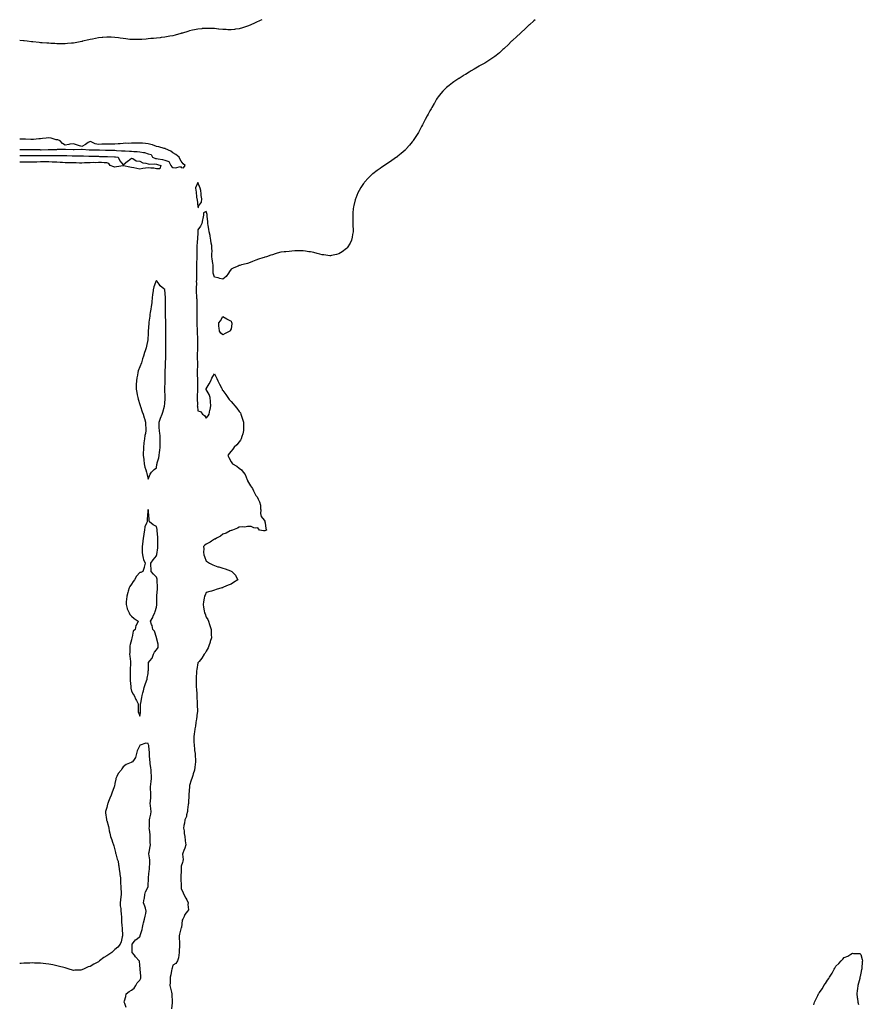
# Model space of a CAD drawing. Units: inches. Extents: x 1018643 to 1021283, y 7276778 to 7279418.
# Drawn here: x 1018643 to 1019660, y 7278229 to 7279418 of the extents above; entities that cross this region are included whole.
import ezdxf

# ---------------------------------------------------------------- set-up
doc = ezdxf.new("R2010")
doc.units = ezdxf.units.IN
doc.header["$MEASUREMENT"] = 0
doc.layers.add('Contour_10187276', color=7, linetype='Continuous', true_color=0x3f53e4)

msp = doc.modelspace()

# ---------------------------------------------------------------- linework, layer by layer
at = {"layer": 'Contour_10187276'}
for points in [[(1018935.2, 7279418, 3139), (1018933.1, 7279417, 3139), (1018933, 7279416.9, 3139), (1018928, 7279414.7, 3139), (1018926.2, 7279413.8, 3139), (1018921.9, 7279411.9, 3139), (1018919.2, 7279410.7, 3139), (1018918, 7279410.3, 3139), (1018915.6, 7279409.5, 3139), (1018911.8, 7279408.2, 3139), (1018908, 7279406.9, 3139), (1018903.6, 7279406.4, 3139), (1018902.4, 7279406.2, 3139), (1018898, 7279405.7, 3139), (1018894.1, 7279405.9, 3139), (1018892.1, 7279406, 3139), (1018888, 7279406.2, 3139), (1018883.4, 7279406.6, 3139), (1018882.8, 7279406.7, 3139), (1018878, 7279407.2, 3139), (1018873.5, 7279407.3, 3139), (1018872.6, 7279407.4, 3139), (1018868, 7279407.5, 3139), (1018863.3, 7279407.2, 3139), (1018862.9, 7279407.1, 3139), (1018858, 7279406.7, 3139), (1018854.1, 7279405.8, 3139), (1018851.4, 7279405.3, 3139), (1018848, 7279404.6, 3139), (1018846, 7279403.9, 3139), (1018839.4, 7279401.9, 3139), (1018838.4, 7279401.6, 3139), (1018838, 7279401.5, 3139), (1018837.5, 7279401.4, 3139), (1018830.6, 7279399.4, 3139), (1018828, 7279398.7, 3139), (1018824.1, 7279398, 3139), (1018822.3, 7279397.7, 3139), (1018818, 7279396.9, 3139), (1018813.6, 7279396.4, 3139), (1018812.4, 7279396.2, 3139), (1018808, 7279395.8, 3139), (1018804.6, 7279395.4, 3139), (1018801.2, 7279395.1, 3139), (1018798, 7279394.8, 3139), (1018795.5, 7279394.5, 3139), (1018790.2, 7279394.1, 3139), (1018788, 7279393.9, 3139), (1018778, 7279393.9, 3139), (1018775.8, 7279394.2, 3139), (1018771, 7279394.9, 3139), (1018768, 7279395.2, 3139), (1018764.2, 7279395.8, 3139), (1018762.2, 7279396, 3139), (1018758, 7279396.6, 3139), (1018753.2, 7279396.8, 3139), (1018748, 7279397, 3139), (1018743.4, 7279396.6, 3139), (1018742.6, 7279396.5, 3139), (1018738, 7279396.1, 3139), (1018734.6, 7279395.4, 3139), (1018730.7, 7279394.6, 3139), (1018728, 7279394.1, 3139), (1018726.3, 7279393.7, 3139), (1018718.6, 7279391.9, 3139), (1018718.2, 7279391.8, 3139), (1018718, 7279391.8, 3139)], [(1019265.1, 7279418, 3140), (1019263.5, 7279416.5, 3140), (1019258.1, 7279411.9, 3140), (1019258, 7279411.8, 3140), (1019256.8, 7279410.7, 3140), (1019252.9, 7279407, 3140), (1019248, 7279402.6, 3140), (1019247.7, 7279402.3, 3140), (1019247.3, 7279401.9, 3140), (1019242.6, 7279397.3, 3140), (1019238, 7279393.1, 3140), (1019237.4, 7279392.5, 3140), (1019236.7, 7279391.9, 3140), (1019232.3, 7279387.7, 3140), (1019228, 7279383.7, 3140), (1019227.1, 7279382.9, 3140), (1019226, 7279381.9, 3140), (1019221.9, 7279378.1, 3140), (1019218, 7279374.9, 3140), (1019216.4, 7279373.6, 3140), (1019213.8, 7279371.9, 3140), (1019210.5, 7279369.4, 3140), (1019208, 7279367.8, 3140), (1019204.4, 7279365.5, 3140), (1019198.7, 7279362.6, 3140), (1019198, 7279362.2, 3140), (1019197.9, 7279362.1, 3140), (1019197.5, 7279361.9, 3140), (1019191.6, 7279358.4, 3140), (1019188, 7279356.4, 3140), (1019185.4, 7279354.6, 3140), (1019180.8, 7279351.9, 3140), (1019179.1, 7279350.9, 3140), (1019178, 7279350.3, 3140), (1019173.3, 7279347.2, 3140), (1019173, 7279347, 3140), (1019168, 7279343.9, 3140), (1019166.9, 7279343.1, 3140), (1019165.2, 7279341.9, 3140), (1019161.3, 7279338.7, 3140), (1019158, 7279336.1, 3140), (1019155.9, 7279334, 3140), (1019153.8, 7279331.9, 3140), (1019151.2, 7279328.8, 3140), (1019148, 7279324.9, 3140), (1019146.8, 7279323.1, 3140), (1019146.1, 7279321.9, 3140), (1019143.4, 7279317.3, 3140), (1019143.1, 7279316.8, 3140), (1019140.2, 7279311.9, 3140), (1019139.4, 7279310.5, 3140), (1019138, 7279308.1, 3140), (1019135.9, 7279304.1, 3140), (1019134.8, 7279301.9, 3140), (1019132.5, 7279297.5, 3140), (1019131.3, 7279295.2, 3140), (1019129.7, 7279291.9, 3140), (1019129.1, 7279290.9, 3140), (1019128, 7279289, 3140), (1019125.5, 7279284.4, 3140), (1019124.2, 7279281.9, 3140), (1019121.8, 7279278.1, 3140), (1019118, 7279272.2, 3140), (1019117.9, 7279272, 3140), (1019117.8, 7279271.9, 3140), (1019116.7, 7279270.6, 3140), (1019113.4, 7279266.6, 3140), (1019109.4, 7279261.9, 3140), (1019108.8, 7279261.2, 3140), (1019108, 7279260.5, 3140), (1019103.4, 7279256.6, 3140), (1019099.4, 7279253.3, 3140), (1019098, 7279252.1, 3140), (1019097.9, 7279252, 3140), (1019097.7, 7279251.9, 3140), (1019092.1, 7279247.9, 3140), (1019088, 7279245, 3140), (1019086.1, 7279243.9, 3140), (1019083.1, 7279241.9, 3140), (1019080.1, 7279239.9, 3140), (1019078, 7279238.3, 3140), (1019074.2, 7279235.8, 3140), (1019069.1, 7279231.9, 3140), (1019068.5, 7279231.4, 3140), (1019068, 7279231, 3140), (1019063.4, 7279226.5, 3140), (1019059.3, 7279221.9, 3140), (1019058.8, 7279221.2, 3140), (1019058, 7279220.2, 3140), (1019054.7, 7279215.3, 3140), (1019052.6, 7279211.9, 3140), (1019051.1, 7279208.8, 3140), (1019048.6, 7279202.5, 3140), (1019048.4, 7279201.9, 3140), (1019048.3, 7279201.6, 3140), (1019048, 7279200.5, 3140), (1019046.3, 7279193.7, 3140), (1019045.8, 7279191.9, 3140), (1019045.6, 7279189.5, 3140), (1019045.2, 7279184.8, 3140), (1019044.9, 7279181.9, 3140), (1019045, 7279178.9, 3140), (1019045.2, 7279174.8, 3140), (1019045.2, 7279171.9, 3140), (1019045.2, 7279169, 3140), (1019045.3, 7279164.7, 3140), (1019045.3, 7279161.9, 3140), (1019044.7, 7279158.5, 3140), (1019044.3, 7279155.6, 3140), (1019043.6, 7279151.9, 3140), (1019041.7, 7279148.3, 3140), (1019038, 7279142.7, 3140), (1019037.7, 7279142.3, 3140), (1019037.4, 7279141.9, 3140), (1019032, 7279137.9, 3140), (1019028, 7279135.4, 3140), (1019025.5, 7279134.5, 3140), (1019019.4, 7279133.2, 3140), (1019018, 7279132.9, 3140), (1019017.1, 7279132.9, 3140), (1019010.1, 7279134, 3140), (1019008, 7279134.1, 3140), (1019005.1, 7279134.8, 3140), (1019002.1, 7279135.9, 3140), (1018998, 7279136.8, 3140), (1018993.9, 7279137.7, 3140), (1018992.1, 7279137.9, 3140), (1018988, 7279138.6, 3140), (1018985, 7279138.8, 3140), (1018981.2, 7279138.8, 3140), (1018978, 7279138.9, 3140), (1018974.9, 7279138.8, 3140), (1018971.4, 7279138.6, 3140), (1018968, 7279138.3, 3140), (1018964, 7279137.9, 3140), (1018962.2, 7279137.7, 3140), (1018958, 7279137.2, 3140), (1018953.9, 7279136, 3140), (1018951.4, 7279135.3, 3140), (1018948, 7279134.3, 3140), (1018946.2, 7279133.7, 3140), (1018941, 7279131.9, 3140), (1018938.8, 7279131.2, 3140), (1018938, 7279131, 3140), (1018936.6, 7279130.4, 3140), (1018931.3, 7279128.7, 3140), (1018928, 7279127.5, 3140), (1018923.9, 7279126.1, 3140), (1018921, 7279124.8, 3140), (1018918, 7279123.7, 3140), (1018916.5, 7279123.4, 3140), (1018910.7, 7279121.9, 3140), (1018908.6, 7279121.4, 3140), (1018908, 7279121.2, 3140), (1018906.7, 7279120.6, 3140), (1018901.5, 7279118.4, 3140), (1018898, 7279116.8, 3140), (1018896.1, 7279113.8, 3140), (1018895, 7279111.9, 3140), (1018892.1, 7279107.9, 3140), (1018888, 7279104.6, 3140), (1018884.4, 7279105.5, 3140), (1018882.5, 7279106.4, 3140), (1018878, 7279107.1, 3140), (1018876.8, 7279110.6, 3140), (1018876.6, 7279111.9, 3140), (1018876.4, 7279113.5, 3140), (1018876.6, 7279120.4, 3140), (1018876.4, 7279121.9, 3140), (1018876.2, 7279123.7, 3140), (1018875.3, 7279129.1, 3140), (1018875, 7279131.9, 3140), (1018874.9, 7279135, 3140), (1018875.1, 7279139, 3140), (1018875, 7279141.9, 3140), (1018874.7, 7279145.3, 3140), (1018874.2, 7279148.1, 3140), (1018873.8, 7279151.9, 3140), (1018872.8, 7279156.7, 3140), (1018872.7, 7279157.3, 3140), (1018871.7, 7279161.9, 3140), (1018871.3, 7279165.1, 3140), (1018870.3, 7279169.6, 3140), (1018870, 7279171.9, 3140), (1018870, 7279173.9, 3140), (1018869.4, 7279180.6, 3140), (1018869.4, 7279181.9, 3140), (1018869.1, 7279183, 3140), (1018868, 7279186.3, 3140), (1018865, 7279185, 3140), (1018865, 7279181.9, 3140), (1018864.2, 7279178, 3140), (1018863.7, 7279176.2, 3140), (1018862.9, 7279171.9, 3140), (1018861, 7279168.9, 3140), (1018858, 7279164.4, 3140), (1018857.9, 7279162.1, 3140), (1018857.9, 7279161.9, 3140), (1018857.9, 7279161.7, 3140), (1018857.4, 7279152.5, 3140), (1018857.4, 7279151.9, 3140), (1018857.3, 7279151.2, 3140), (1018856.9, 7279143.1, 3140), (1018856.8, 7279141.9, 3140), (1018856.8, 7279140.7, 3140), (1018856.9, 7279133.1, 3140), (1018856.9, 7279131.9, 3140), (1018856.8, 7279130.7, 3140), (1018856.3, 7279123.7, 3140), (1018856.2, 7279121.9, 3140), (1018856.2, 7279120.1, 3140), (1018856.3, 7279113.6, 3140), (1018856.3, 7279111.9, 3140), (1018856.3, 7279110.1, 3140), (1018856.2, 7279103.8, 3140), (1018856.1, 7279101.9, 3140), (1018856.2, 7279100, 3140), (1018856, 7279094, 3140), (1018856, 7279091.9, 3140), (1018856.1, 7279089.9, 3140), (1018856.5, 7279083.4, 3140), (1018856.5, 7279081.9, 3140), (1018856.6, 7279080.4, 3140), (1018856.7, 7279073.3, 3140), (1018856.7, 7279071.9, 3140), (1018856.6, 7279070.5, 3140), (1018856.6, 7279063.4, 3140), (1018856.6, 7279061.9, 3140), (1018856.6, 7279060.4, 3140), (1018856.7, 7279053.3, 3140), (1018856.7, 7279051.9, 3140), (1018856.7, 7279050.6, 3140), (1018857, 7279043, 3140), (1018857, 7279041.9, 3140), (1018857.1, 7279040.9, 3140), (1018857.4, 7279032.6, 3140), (1018857.4, 7279031.9, 3140), (1018857.4, 7279031.3, 3140), (1018857.4, 7279022.6, 3140), (1018857.4, 7279021.9, 3140), (1018857.4, 7279021.2, 3140), (1018857.1, 7279012.8, 3140), (1018857.1, 7279011.9, 3140), (1018857.1, 7279011, 3140), (1018857.7, 7279002.2, 3140), (1018857.7, 7279001.9, 3140), (1018857.7, 7279001.6, 3140), (1018857, 7278992.9, 3140), (1018857, 7278991.9, 3140), (1018857, 7278990.9, 3140), (1018857.6, 7278982.3, 3140), (1018857.7, 7278981.9, 3140), (1018857.6, 7278981.5, 3140), (1018857.5, 7278972.4, 3140), (1018857.5, 7278971.9, 3140), (1018857.5, 7278971.4, 3140), (1018857.3, 7278962.6, 3140), (1018857.3, 7278961.9, 3140), (1018857.3, 7278961.2, 3140), (1018857.4, 7278952.6, 3140), (1018857.3, 7278951.9, 3140), (1018857.4, 7278951.3, 3140), (1018858, 7278945.8, 3140), (1018861.1, 7278944.9, 3140), (1018863.7, 7278941.9, 3140), (1018866.1, 7278940, 3140), (1018868, 7278937.1, 3140), (1018870.3, 7278939.7, 3140), (1018871.5, 7278941.9, 3140), (1018872.5, 7278946.4, 3140), (1018872.7, 7278947.3, 3140), (1018873.7, 7278951.9, 3140), (1018873.3, 7278956.7, 3140), (1018873.3, 7278957.2, 3140), (1018872.8, 7278961.9, 3140), (1018871.7, 7278965.5, 3140), (1018868, 7278971.7, 3140), (1018867.9, 7278971.8, 3140), (1018867.9, 7278971.9, 3140), (1018867.9, 7278972.1, 3140), (1018868, 7278972.2, 3140), (1018871.6, 7278978.4, 3140), (1018873.6, 7278981.9, 3140), (1018874.7, 7278985.2, 3140), (1018878, 7278990.3, 3140), (1018880.8, 7278984.7, 3140), (1018882.2, 7278981.9, 3140), (1018884.2, 7278978, 3140), (1018886.6, 7278973.4, 3140), (1018887.3, 7278971.9, 3140), (1018887.4, 7278971.3, 3140), (1018888, 7278970.4, 3140), (1018891.7, 7278965.5, 3140), (1018894.2, 7278961.9, 3140), (1018895.8, 7278959.6, 3140), (1018898, 7278956.9, 3140), (1018900.5, 7278954.4, 3140), (1018902.5, 7278951.9, 3140), (1018905.1, 7278948.9, 3140), (1018908, 7278945.1, 3140), (1018909.4, 7278943.2, 3140), (1018910, 7278941.9, 3140), (1018910.8, 7278939.2, 3140), (1018911.9, 7278935.8, 3140), (1018912.9, 7278931.9, 3140), (1018912.9, 7278927.1, 3140), (1018912.9, 7278926.8, 3140), (1018913, 7278921.9, 3140), (1018912.1, 7278917.9, 3140), (1018910.9, 7278914.8, 3140), (1018910.1, 7278911.9, 3140), (1018909.6, 7278910.4, 3140), (1018908, 7278908.3, 3140), (1018905.2, 7278904.8, 3140), (1018901.8, 7278901.9, 3140), (1018900.3, 7278899.6, 3140), (1018898, 7278897.2, 3140), (1018895.8, 7278894.2, 3140), (1018894.1, 7278891.9, 3140), (1018895.5, 7278889.4, 3140), (1018898, 7278884.3, 3140), (1018899, 7278882.9, 3140), (1018899.8, 7278881.9, 3140), (1018905.1, 7278879, 3140), (1018908, 7278876.7, 3140), (1018910.8, 7278874.6, 3140), (1018912.7, 7278871.9, 3140), (1018915, 7278868.9, 3140), (1018917.6, 7278862.3, 3140), (1018917.8, 7278861.9, 3140), (1018917.9, 7278861.8, 3140), (1018918, 7278861.3, 3140), (1018921.5, 7278855.4, 3140), (1018923.9, 7278851.9, 3140), (1018925.3, 7278849.1, 3140), (1018928, 7278843.6, 3140), (1018928.9, 7278842.7, 3140), (1018929.7, 7278841.9, 3140), (1018930.9, 7278839.1, 3140), (1018932.2, 7278836.1, 3140), (1018933.6, 7278831.9, 3140), (1018933.8, 7278827.6, 3140), (1018933.9, 7278826.1, 3140), (1018933.5, 7278821.9, 3140), (1018934.5, 7278818.3, 3140), (1018938, 7278813.6, 3140), (1018938.7, 7278812.5, 3140), (1018939, 7278811.9, 3140), (1018939.3, 7278810.7, 3140), (1018940.1, 7278803.9, 3140), (1018940.9, 7278801.9, 3140), (1018938.9, 7278801.1, 3140), (1018938, 7278800.7, 3140), (1018937.1, 7278800.9, 3140), (1018932.3, 7278801.9, 3140), (1018930.5, 7278804.4, 3140), (1018928, 7278804.2, 3140), (1018925.5, 7278804.4, 3140), (1018922.3, 7278806.1, 3140), (1018918, 7278806.2, 3140), (1018914.6, 7278805.4, 3140), (1018911.9, 7278805.8, 3140), (1018908, 7278805.2, 3140), (1018905.9, 7278804, 3140), (1018899.8, 7278801.9, 3140), (1018898.5, 7278801.5, 3140), (1018898, 7278801.4, 3140), (1018897.1, 7278801, 3140), (1018892, 7278798, 3140), (1018888, 7278796.7, 3140), (1018885.4, 7278794.5, 3140), (1018880.4, 7278791.9, 3140), (1018878.9, 7278791, 3140), (1018878, 7278790.7, 3140), (1018874.6, 7278788.4, 3140), (1018872.8, 7278787.2, 3140), (1018868, 7278784.9, 3140), (1018866.5, 7278783.5, 3140), (1018865, 7278781.9, 3140), (1018865.3, 7278779.1, 3140), (1018864.9, 7278775.1, 3140), (1018865.1, 7278771.9, 3140), (1018866.1, 7278770, 3140), (1018868, 7278764.2, 3140), (1018869.5, 7278763.4, 3140), (1018872, 7278761.9, 3140), (1018876, 7278759.9, 3140), (1018878, 7278758.9, 3140), (1018882.3, 7278757.6, 3140), (1018883.5, 7278757.3, 3140), (1018888, 7278755.8, 3140), (1018891.1, 7278755, 3140), (1018897.5, 7278752.5, 3140), (1018898, 7278752.3, 3140), (1018898.4, 7278752.2, 3140), (1018899.1, 7278751.9, 3140), (1018903.3, 7278747.2, 3140), (1018903.9, 7278746.1, 3140), (1018906.2, 7278741.9, 3140), (1018901.2, 7278738.7, 3140), (1018898, 7278736.6, 3140), (1018894.7, 7278735.2, 3140), (1018888.9, 7278732.8, 3140), (1018888, 7278732.4, 3140), (1018887.7, 7278732.2, 3140), (1018887.1, 7278731.9, 3140), (1018880, 7278730, 3140), (1018878, 7278729.4, 3140), (1018874.4, 7278728.2, 3140), (1018872.3, 7278727.7, 3140), (1018868, 7278726.3, 3140), (1018866.7, 7278723.2, 3140), (1018866.1, 7278721.9, 3140), (1018865.7, 7278719.6, 3140), (1018864.9, 7278715.1, 3140), (1018864.3, 7278711.9, 3140), (1018864.9, 7278708.8, 3140), (1018865.7, 7278704.3, 3140), (1018866.2, 7278701.9, 3140), (1018866.7, 7278700.5, 3140), (1018868, 7278696.7, 3140), (1018869.9, 7278693.8, 3140), (1018870.7, 7278691.9, 3140), (1018872, 7278687.9, 3140), (1018872.6, 7278686.5, 3140), (1018873.9, 7278681.9, 3140), (1018874, 7278677.9, 3140), (1018874.1, 7278675.8, 3140), (1018874.3, 7278671.9, 3140), (1018872.9, 7278667.1, 3140), (1018872.8, 7278666.6, 3140), (1018871.3, 7278661.9, 3140), (1018870.3, 7278659.7, 3140), (1018868, 7278655.8, 3140), (1018866.7, 7278653.3, 3140), (1018865.8, 7278651.9, 3140), (1018862.7, 7278647.3, 3140), (1018859.4, 7278643.3, 3140), (1018858.3, 7278641.9, 3140), (1018858.2, 7278641.8, 3140), (1018858, 7278641.5, 3140), (1018856.7, 7278633.3, 3140), (1018856.5, 7278631.9, 3140), (1018856.4, 7278630.3, 3140), (1018856, 7278624, 3140), (1018855.9, 7278621.9, 3140), (1018855.9, 7278619.8, 3140), (1018856, 7278614, 3140), (1018856.1, 7278611.9, 3140), (1018856.2, 7278610.1, 3140), (1018856.7, 7278603.3, 3140), (1018856.8, 7278601.9, 3140), (1018856.8, 7278600.7, 3140), (1018857.3, 7278592.7, 3140), (1018857.3, 7278591.9, 3140), (1018857.3, 7278591.2, 3140), (1018857.4, 7278582.6, 3140), (1018857.4, 7278581.9, 3140), (1018857.2, 7278581.1, 3140), (1018856.4, 7278573.6, 3140), (1018856.1, 7278571.9, 3140), (1018855.7, 7278569.6, 3140), (1018855, 7278564.9, 3140), (1018854.5, 7278561.9, 3140), (1018853.9, 7278557.8, 3140), (1018853.7, 7278556.2, 3140), (1018853.1, 7278551.9, 3140), (1018853.2, 7278547.1, 3140), (1018853.2, 7278546.7, 3140), (1018853.4, 7278541.9, 3140), (1018853.9, 7278537.8, 3140), (1018854.1, 7278535.8, 3140), (1018854.6, 7278531.9, 3140), (1018854.8, 7278528.7, 3140), (1018855.1, 7278524.8, 3140), (1018855.3, 7278521.9, 3140), (1018854.8, 7278518.7, 3140), (1018854.4, 7278515.6, 3140), (1018853.8, 7278511.9, 3140), (1018852.4, 7278507.6, 3140), (1018851.8, 7278505.6, 3140), (1018850.6, 7278501.9, 3140), (1018850, 7278500, 3140), (1018848, 7278493.4, 3140), (1018847.9, 7278492.1, 3140), (1018847.9, 7278491.9, 3140), (1018847.9, 7278491.8, 3140), (1018847.3, 7278482.6, 3140), (1018847.3, 7278481.9, 3140), (1018847.3, 7278481.1, 3140), (1018846.8, 7278473.2, 3140), (1018846.7, 7278471.9, 3140), (1018846.5, 7278470.4, 3140), (1018845.7, 7278464.2, 3140), (1018845.4, 7278461.9, 3140), (1018844.4, 7278458.2, 3140), (1018844.1, 7278455.9, 3140), (1018842.4, 7278451.9, 3140), (1018842, 7278447.9, 3140), (1018841.2, 7278445.1, 3140), (1018840.8, 7278441.9, 3140), (1018841.3, 7278438.7, 3140), (1018841.4, 7278435.3, 3140), (1018842.1, 7278431.9, 3140), (1018842.8, 7278427.2, 3140), (1018842.8, 7278426.7, 3140), (1018843.6, 7278421.9, 3140), (1018842.3, 7278417.7, 3140), (1018840.9, 7278414.8, 3140), (1018839.8, 7278411.9, 3140), (1018839.5, 7278410.5, 3140), (1018840.2, 7278404.1, 3140), (1018840, 7278401.9, 3140), (1018839.5, 7278400.4, 3140), (1018838, 7278396.2, 3140), (1018837.7, 7278392.2, 3140), (1018837.7, 7278391.9, 3140), (1018837.7, 7278391.6, 3140), (1018837.6, 7278382.4, 3140), (1018837.6, 7278381.9, 3140), (1018837.6, 7278381.5, 3140), (1018837.8, 7278372.1, 3140), (1018837.8, 7278371.9, 3140), (1018837.8, 7278371.7, 3140), (1018838, 7278369.1, 3140), (1018840.1, 7278363.9, 3140), (1018841.1, 7278361.9, 3140), (1018843.6, 7278357.4, 3140), (1018844.7, 7278355.3, 3140), (1018846.5, 7278351.9, 3140), (1018846, 7278349.8, 3140), (1018846.7, 7278343.2, 3140), (1018845.7, 7278341.9, 3140), (1018842.2, 7278337.8, 3140), (1018841.4, 7278335.3, 3140), (1018839.8, 7278331.9, 3140), (1018839.2, 7278330.8, 3140), (1018838.1, 7278322, 3140), (1018838.1, 7278321.9, 3140), (1018838.1, 7278321.9, 3140), (1018838, 7278321.9, 3140), (1018836, 7278314, 3140), (1018835.6, 7278311.9, 3140), (1018835.5, 7278309.4, 3140), (1018836, 7278304, 3140), (1018835.9, 7278301.9, 3140), (1018835.8, 7278299.6, 3140), (1018835.6, 7278294.3, 3140), (1018835.5, 7278291.9, 3140), (1018834.9, 7278288.7, 3140), (1018834.5, 7278285.5, 3140), (1018833.6, 7278281.9, 3140), (1018831.5, 7278278.5, 3140), (1018828, 7278276.6, 3140), (1018826.9, 7278273.1, 3140), (1018826.6, 7278271.9, 3140), (1018826.2, 7278270.1, 3140), (1018825.3, 7278264.7, 3140), (1018824.6, 7278261.9, 3140), (1018824.5, 7278258.3, 3140), (1018824.4, 7278255.6, 3140), (1018824.3, 7278251.9, 3140), (1018824.8, 7278248.7, 3140), (1018826.1, 7278243.9, 3140), (1018826.5, 7278241.9, 3140), (1018826.6, 7278240.5, 3140), (1018827.1, 7278232.9, 3140), (1018827.1, 7278231.9, 3140), (1018827, 7278230.9, 3140), (1018826.2, 7278223.8, 3140)], [(1018718, 7279391.8, 3139), (1018717.9, 7279391.7, 3139), (1018709.9, 7279390.1, 3139), (1018708, 7279389.8, 3139), (1018705.7, 7279389.6, 3139), (1018700.8, 7279389.2, 3139), (1018698, 7279389, 3139), (1018695.2, 7279389, 3139), (1018691, 7279389, 3139), (1018688, 7279389, 3139), (1018685.3, 7279389.2, 3139), (1018680.6, 7279389.4, 3139), (1018678, 7279389.5, 3139), (1018675.8, 7279389.6, 3139), (1018670, 7279390, 3139), (1018668, 7279390.2, 3139), (1018666.4, 7279390.3, 3139), (1018658.8, 7279391.1, 3139), (1018658, 7279391.2, 3139), (1018657.4, 7279391.3, 3139), (1018651.9, 7279391.9, 3139), (1018648.4, 7279392.3, 3139), (1018648, 7279392.3, 3139), (1018647.6, 7279392.4, 3139), (1018643, 7279392.9, 3139)], [(1018838, 7279239.7, 3140), (1018840.6, 7279239.3, 3140), (1018842.6, 7279241.9, 3140), (1018840.3, 7279244.1, 3140), (1018838, 7279247.3, 3140), (1018836.4, 7279250.2, 3140), (1018835.3, 7279251.9, 3140), (1018831.3, 7279255.2, 3140), (1018828, 7279257.1, 3140), (1018825.3, 7279259.2, 3140), (1018818.9, 7279261.9, 3140), (1018818.4, 7279262.3, 3140), (1018818, 7279262.5, 3140), (1018817.4, 7279262.6, 3140), (1018810.8, 7279264.6, 3140), (1018808, 7279265.1, 3140), (1018803.2, 7279267.1, 3140), (1018802.9, 7279267.1, 3140), (1018798, 7279268.3, 3140), (1018794.7, 7279268.6, 3140), (1018791.2, 7279268.8, 3140), (1018788, 7279269, 3140), (1018785, 7279268.9, 3140), (1018780.9, 7279269.1, 3140), (1018778, 7279268.9, 3140), (1018774.9, 7279268.7, 3140), (1018771.1, 7279268.8, 3140), (1018768, 7279268.7, 3140), (1018764.4, 7279268.3, 3140), (1018761.8, 7279268.2, 3140), (1018758, 7279267.7, 3140), (1018753.9, 7279267.8, 3140), (1018752.2, 7279267.8, 3140), (1018748, 7279267.9, 3140), (1018743.7, 7279267.6, 3140), (1018742.3, 7279267.6, 3140), (1018738, 7279267.3, 3140), (1018734.2, 7279268, 3140), (1018729.3, 7279270.7, 3140), (1018728, 7279271.1, 3140), (1018725.7, 7279269.6, 3140), (1018722.5, 7279267.5, 3140), (1018718, 7279264.8, 3140), (1018713.8, 7279266.2, 3140), (1018712.6, 7279266.5, 3140), (1018708, 7279268.2, 3140), (1018703.7, 7279267.6, 3140), (1018702.4, 7279267.5, 3140), (1018698, 7279266.6, 3140), (1018694.5, 7279268.4, 3140), (1018691.9, 7279271.9, 3140), (1018688.9, 7279272.8, 3140), (1018688, 7279272.9, 3140), (1018686.9, 7279273.1, 3140), (1018681, 7279274.9, 3140), (1018678, 7279275.2, 3140), (1018675.1, 7279274.9, 3140), (1018670.6, 7279274.5, 3140), (1018668, 7279274.3, 3140), (1018665.9, 7279274.1, 3140), (1018659.5, 7279273.4, 3140), (1018658, 7279273.3, 3140), (1018656.6, 7279273.3, 3140), (1018649.9, 7279273.7, 3140), (1018648, 7279273.8, 3140), (1018646.1, 7279273.8, 3140), (1018643, 7279273.8, 3140)], [(1018643, 7279261.3, 3140), (1018647.4, 7279261.3, 3140), (1018648.7, 7279261.3, 3140), (1018657.5, 7279261.4, 3140), (1018658, 7279261.4, 3140), (1018658.6, 7279261.4, 3140), (1018667.2, 7279261.1, 3140), (1018668, 7279261, 3140), (1018668.9, 7279261, 3140), (1018677.3, 7279261.2, 3140), (1018678, 7279261.2, 3140), (1018678.8, 7279261.2, 3140), (1018687.6, 7279261.4, 3140), (1018688, 7279261.4, 3140), (1018688.5, 7279261.5, 3140), (1018697.7, 7279261.5, 3140), (1018698, 7279261.5, 3140), (1018698.4, 7279261.5, 3140), (1018707.4, 7279261.3, 3140), (1018708, 7279261.2, 3140), (1018708.7, 7279261.2, 3140), (1018717.6, 7279261.5, 3140), (1018718, 7279261.5, 3140), (1018718.5, 7279261.5, 3140), (1018727, 7279260.9, 3140), (1018728, 7279260.8, 3140), (1018729.2, 7279260.8, 3140), (1018736.8, 7279260.7, 3140), (1018738, 7279260.7, 3140), (1018739.3, 7279260.7, 3140), (1018746.5, 7279260.4, 3140), (1018748, 7279260.3, 3140), (1018749.7, 7279260.3, 3140), (1018756.5, 7279260.3, 3140), (1018758, 7279260.3, 3140), (1018759.9, 7279260.1, 3140), (1018765.9, 7279259.8, 3140), (1018768, 7279259.5, 3140), (1018770.4, 7279259.6, 3140), (1018775.5, 7279259.4, 3140), (1018778, 7279259.4, 3140), (1018780.9, 7279259, 3140), (1018784.9, 7279258.7, 3140), (1018788, 7279258.3, 3140), (1018792.5, 7279257.5, 3140), (1018793.7, 7279257.6, 3140), (1018798, 7279255.9, 3140), (1018801.5, 7279255.3, 3140), (1018803.2, 7279251.9, 3140), (1018806.7, 7279250.6, 3140), (1018808, 7279250.4, 3140), (1018810.1, 7279249.9, 3140), (1018815.2, 7279249.1, 3140), (1018818, 7279248.3, 3140), (1018822.9, 7279246.8, 3140), (1018825.4, 7279241.9, 3140), (1018826.5, 7279240.4, 3140), (1018828, 7279239.7, 3140), (1018830.9, 7279239.1, 3140), (1018836.9, 7279240.8, 3140), (1018838, 7279239.7, 3140)], [(1018643, 7279254.1, 3139), (1018645.8, 7279254.1, 3139), (1018648, 7279254.1, 3139), (1018650.2, 7279254.1, 3139), (1018655.9, 7279254.1, 3139), (1018658, 7279254.1, 3139), (1018660.1, 7279254, 3139), (1018666, 7279254, 3139), (1018668, 7279253.9, 3139), (1018670.1, 7279253.9, 3139), (1018676.1, 7279253.9, 3139), (1018678, 7279253.9, 3139), (1018680.1, 7279253.9, 3139), (1018686, 7279253.9, 3139), (1018688, 7279253.9, 3139), (1018690.1, 7279254, 3139), (1018696, 7279253.9, 3139), (1018698, 7279253.9, 3139), (1018700, 7279253.9, 3139), (1018706.2, 7279253.8, 3139), (1018708, 7279253.7, 3139), (1018709.9, 7279253.8, 3139), (1018716.2, 7279253.8, 3139), (1018718, 7279253.8, 3139), (1018719.8, 7279253.7, 3139), (1018726.5, 7279253.4, 3139), (1018728, 7279253.3, 3139), (1018729.4, 7279253.3, 3139), (1018736.9, 7279253.1, 3139), (1018738, 7279253.1, 3139), (1018739.2, 7279253, 3139), (1018747, 7279252.9, 3139), (1018748, 7279252.9, 3139), (1018749, 7279252.9, 3139), (1018757.5, 7279252.4, 3139), (1018758, 7279252.4, 3139), (1018758.5, 7279252.4, 3139), (1018762, 7279251.9, 3139), (1018763.8, 7279247.7, 3139), (1018768, 7279242.8, 3139), (1018772.9, 7279247.1, 3139), (1018773.8, 7279247.7, 3139), (1018778, 7279250.7, 3139), (1018779.6, 7279250.4, 3139), (1018783.7, 7279247.5, 3139), (1018788, 7279247.3, 3139), (1018791.5, 7279245.3, 3139), (1018795.1, 7279244.9, 3139), (1018798, 7279244, 3139), (1018799.7, 7279243.6, 3139), (1018806.2, 7279243.8, 3139), (1018808, 7279243.5, 3139), (1018809.4, 7279243.2, 3139), (1018813.3, 7279241.9, 3139), (1018812.1, 7279237.9, 3139), (1018808, 7279237.8, 3139)], [(1018808, 7279237.8, 3139), (1018804.7, 7279238.6, 3139), (1018801.2, 7279238.8, 3139), (1018798, 7279239.3, 3139), (1018794.9, 7279238.8, 3139), (1018791.6, 7279238.4, 3139), (1018788, 7279237.7, 3139), (1018784.4, 7279238.2, 3139), (1018780.7, 7279239.2, 3139), (1018778, 7279239.7, 3139), (1018776, 7279239.9, 3139), (1018768.3, 7279241.6, 3139), (1018768, 7279241.7, 3139), (1018767.8, 7279241.6, 3139), (1018759.8, 7279240.2, 3139), (1018758, 7279240, 3139), (1018756.4, 7279240.3, 3139), (1018752, 7279241.9, 3139), (1018750.6, 7279244.5, 3139), (1018748, 7279245.1, 3139), (1018744.9, 7279245.1, 3139), (1018741.6, 7279245.4, 3139), (1018738, 7279245.5, 3139), (1018734.7, 7279245.3, 3139), (1018731.6, 7279245.5, 3139), (1018728, 7279245.3, 3139), (1018724.9, 7279245, 3139), (1018721.2, 7279245.1, 3139), (1018718, 7279244.8, 3139), (1018715.1, 7279244.9, 3139), (1018711.1, 7279245, 3139), (1018708, 7279245, 3139), (1018704.9, 7279245, 3139), (1018701.4, 7279245.2, 3139), (1018698, 7279245.2, 3139), (1018694.6, 7279245.4, 3139), (1018691.8, 7279245.7, 3139), (1018688, 7279245.8, 3139), (1018684, 7279246, 3139), (1018682.3, 7279246.1, 3139), (1018678, 7279246.3, 3139), (1018673.7, 7279246.3, 3139), (1018672.4, 7279246.3, 3139), (1018668, 7279246.2, 3139), (1018663.8, 7279246.1, 3139), (1018662.2, 7279246.1, 3139), (1018658, 7279246, 3139), (1018654.1, 7279245.9, 3139), (1018652, 7279245.9, 3139), (1018648, 7279245.8, 3139), (1018644.2, 7279245.8, 3139), (1018643, 7279245.8, 3139)], [(1018771.4, 7278225.3, 3140), (1018769.8, 7278230.1, 3140), (1018769.2, 7278231.9, 3140), (1018769.5, 7278233.4, 3140), (1018771.1, 7278238.8, 3140), (1018771.6, 7278241.9, 3140), (1018775.1, 7278244.9, 3140), (1018778, 7278246.4, 3140), (1018781, 7278248.9, 3140), (1018783.3, 7278251.9, 3140), (1018784.9, 7278255, 3140), (1018788, 7278258.4, 3140), (1018789.1, 7278260.9, 3140), (1018789.3, 7278261.9, 3140), (1018789.3, 7278263.2, 3140), (1018788.3, 7278271.7, 3140), (1018788.3, 7278271.9, 3140), (1018788.3, 7278272.2, 3140), (1018788, 7278276.6, 3140), (1018787.5, 7278281.4, 3140), (1018787.3, 7278281.9, 3140), (1018782.9, 7278286.7, 3140), (1018781.5, 7278288.5, 3140), (1018778.7, 7278291.9, 3140), (1018778.7, 7278292.6, 3140), (1018778.9, 7278301.1, 3140), (1018778.9, 7278301.9, 3140), (1018781.5, 7278305.4, 3140), (1018782.8, 7278307.2, 3140), (1018784.6, 7278308.5, 3140), (1018788, 7278311.1, 3140), (1018788.3, 7278311.7, 3140), (1018788.4, 7278311.9, 3140), (1018788.5, 7278312.4, 3140), (1018790.6, 7278319.4, 3140), (1018791.2, 7278321.9, 3140), (1018792.2, 7278326, 3140), (1018792.5, 7278327.5, 3140), (1018793.6, 7278331.9, 3140), (1018794.3, 7278335.7, 3140), (1018795.1, 7278339, 3140), (1018795.7, 7278341.9, 3140), (1018794.7, 7278345.3, 3140), (1018794, 7278347.9, 3140), (1018792.6, 7278351.9, 3140), (1018793.4, 7278356.6, 3140), (1018793.5, 7278357.4, 3140), (1018794.2, 7278361.9, 3140), (1018794.8, 7278365.2, 3140), (1018798, 7278371, 3140), (1018798.2, 7278371.8, 3140), (1018798.2, 7278371.9, 3140), (1018798.2, 7278372.1, 3140), (1018798.3, 7278381.7, 3140), (1018798.3, 7278381.9, 3140), (1018798.3, 7278382.2, 3140), (1018799.4, 7278390.6, 3140), (1018799.6, 7278391.9, 3140), (1018799.6, 7278393.5, 3140), (1018800, 7278400, 3140), (1018800, 7278403.8, 3140), (1018798.9, 7278411.1, 3140), (1018798.9, 7278411.9, 3140), (1018799.1, 7278412.9, 3140), (1018800.4, 7278419.6, 3140), (1018800.7, 7278421.9, 3140), (1018800.6, 7278424.5, 3140), (1018800.5, 7278429.5, 3140), (1018800.4, 7278431.9, 3140), (1018800.3, 7278434.2, 3140), (1018799.5, 7278440.5, 3140), (1018799.4, 7278441.9, 3140), (1018799.5, 7278443.4, 3140), (1018799.6, 7278450.3, 3140), (1018799.7, 7278451.9, 3140), (1018800, 7278453.9, 3140), (1018801.2, 7278458.7, 3140), (1018801.6, 7278461.9, 3140), (1018801.4, 7278465.3, 3140), (1018800.7, 7278469.2, 3140), (1018800.5, 7278471.9, 3140), (1018800.7, 7278474.5, 3140), (1018801.1, 7278478.8, 3140), (1018801.3, 7278481.9, 3140), (1018801.2, 7278485.1, 3140), (1018800.9, 7278489.1, 3140), (1018800.8, 7278491.9, 3140), (1018801.3, 7278495.1, 3140), (1018801.6, 7278498.4, 3140), (1018802.1, 7278501.9, 3140), (1018802, 7278505.8, 3140), (1018801.6, 7278508.4, 3140), (1018801.5, 7278511.9, 3140), (1018801.3, 7278515.1, 3140), (1018800.5, 7278519.4, 3140), (1018800.3, 7278521.9, 3140), (1018800.2, 7278524, 3140), (1018799.8, 7278530.2, 3140), (1018799.6, 7278531.9, 3140), (1018799.5, 7278533.3, 3140), (1018798.9, 7278541.1, 3140), (1018798.8, 7278541.9, 3140), (1018798.6, 7278542.4, 3140), (1018798, 7278544, 3140), (1018795.4, 7278544.6, 3140), (1018788.2, 7278542.1, 3140), (1018788, 7278542.3, 3140), (1018787.9, 7278542, 3140), (1018787.9, 7278541.9, 3140), (1018787.8, 7278541.7, 3140), (1018784.8, 7278535.1, 3140), (1018783.9, 7278531.9, 3140), (1018782.8, 7278527.1, 3140), (1018781, 7278524.9, 3140), (1018779.1, 7278521.9, 3140), (1018778.2, 7278521.7, 3140), (1018778, 7278521.7, 3140), (1018777.5, 7278521.3, 3140), (1018771.4, 7278518.6, 3140), (1018768, 7278515.9, 3140), (1018766.4, 7278513.6, 3140), (1018765.5, 7278511.9, 3140), (1018762, 7278507.9, 3140), (1018760.3, 7278504.2, 3140), (1018759, 7278501.9, 3140), (1018758.9, 7278501, 3140), (1018758, 7278496, 3140), (1018757.4, 7278492.6, 3140), (1018757.2, 7278491.9, 3140), (1018756.7, 7278490.5, 3140), (1018754.7, 7278485.2, 3140), (1018753.3, 7278481.9, 3140), (1018751.8, 7278478.1, 3140), (1018750.1, 7278474, 3140), (1018749.3, 7278471.9, 3140), (1018749, 7278471, 3140), (1018748, 7278466.7, 3140), (1018746.8, 7278463.1, 3140), (1018746.5, 7278461.9, 3140), (1018746.7, 7278460.5, 3140), (1018747.7, 7278452.3, 3140), (1018747.7, 7278451.9, 3140), (1018747.8, 7278451.7, 3140), (1018748, 7278451.2, 3140), (1018750, 7278443.8, 3140), (1018750.4, 7278441.9, 3140), (1018751.1, 7278438.8, 3140), (1018751.9, 7278435.8, 3140), (1018752.7, 7278431.9, 3140), (1018754.1, 7278427.9, 3140), (1018755.1, 7278424.9, 3140), (1018756, 7278421.9, 3140), (1018756.5, 7278420.4, 3140), (1018758, 7278415.6, 3140), (1018758.6, 7278412.5, 3140), (1018758.8, 7278411.9, 3140), (1018759.1, 7278410.9, 3140), (1018760.6, 7278404.5, 3140), (1018761.7, 7278401.9, 3140), (1018762.3, 7278397.7, 3140), (1018762.6, 7278396.4, 3140), (1018763.1, 7278391.9, 3140), (1018763.7, 7278387.6, 3140), (1018764, 7278386, 3140), (1018764.6, 7278381.9, 3140), (1018764.7, 7278378.6, 3140), (1018764.8, 7278375.1, 3140), (1018765, 7278371.9, 3140), (1018765, 7278368.9, 3140), (1018765.4, 7278364.6, 3140), (1018765.4, 7278361.9, 3140), (1018765.1, 7278359, 3140), (1018764.5, 7278355.5, 3140), (1018764.1, 7278351.9, 3140), (1018764.3, 7278348.2, 3140), (1018765, 7278345, 3140), (1018765.2, 7278341.9, 3140), (1018765.3, 7278339.1, 3140), (1018765.7, 7278334.2, 3140), (1018765.8, 7278331.9, 3140), (1018765.9, 7278329.8, 3140), (1018766.4, 7278323.6, 3140), (1018766.5, 7278321.9, 3140), (1018766.5, 7278320.3, 3140), (1018767.2, 7278312.8, 3140), (1018767.2, 7278311.9, 3140), (1018766.8, 7278310.6, 3140), (1018765.3, 7278304.6, 3140), (1018764.2, 7278301.9, 3140), (1018761.6, 7278298.4, 3140), (1018758, 7278295.4, 3140), (1018756.2, 7278293.7, 3140), (1018754.1, 7278291.9, 3140), (1018750.4, 7278289.5, 3140), (1018748, 7278287.9, 3140), (1018744.4, 7278285.6, 3140), (1018739.5, 7278281.9, 3140), (1018738.8, 7278281.2, 3140), (1018738, 7278280.5, 3140), (1018735, 7278278.9, 3140), (1018732.4, 7278277.6, 3140), (1018728, 7278274.9, 3140), (1018725.6, 7278274.4, 3140), (1018719.9, 7278271.9, 3140), (1018718.7, 7278271.2, 3140), (1018718, 7278270.8, 3140), (1018716.8, 7278270.6, 3140), (1018709.7, 7278270.3, 3140), (1018708, 7278270.2, 3140), (1018706.7, 7278270.5, 3140), (1018702.6, 7278271.9, 3140), (1018699, 7278272.9, 3140), (1018698, 7278273.2, 3140), (1018696.4, 7278273.6, 3140), (1018691.2, 7278275.1, 3140), (1018688, 7278275.9, 3140), (1018683, 7278276.9, 3140), (1018678, 7278277.9, 3140), (1018674.4, 7278278.3, 3140), (1018671.5, 7278278.5, 3140), (1018668, 7278278.9, 3140), (1018665.1, 7278279, 3140), (1018660.9, 7278279.1, 3140), (1018658, 7278279.2, 3140), (1018655.2, 7278279.1, 3140), (1018651, 7278278.9, 3140), (1018648, 7278278.9, 3140), (1018644.7, 7278278.5, 3140), (1018643, 7278278.4, 3140)], [(1019601.2, 7278228.7, 3140), (1019602.2, 7278231.9, 3140), (1019604.3, 7278235.7, 3140), (1019606, 7278239.9, 3140), (1019607, 7278241.9, 3140), (1019607.6, 7278242.4, 3140), (1019608, 7278243.1, 3140), (1019611.8, 7278248.2, 3140), (1019613.6, 7278251.9, 3140), (1019615.6, 7278254.4, 3140), (1019618, 7278258.6, 3140), (1019619.5, 7278260.4, 3140), (1019620.2, 7278261.9, 3140), (1019623.3, 7278266.7, 3140), (1019623.8, 7278267.6, 3140), (1019626.1, 7278271.9, 3140), (1019626.9, 7278273.1, 3140), (1019628, 7278275.3, 3140), (1019631.6, 7278278.4, 3140), (1019634.4, 7278281.9, 3140), (1019636.3, 7278283.7, 3140), (1019638, 7278285.7, 3140), (1019642.5, 7278287.5, 3140), (1019646, 7278289.9, 3140), (1019648, 7278291.1, 3140), (1019649.2, 7278290.7, 3140), (1019656.9, 7278290.7, 3140), (1019658, 7278289.6, 3140), (1019659.6, 7278283.5, 3140), (1019659.9, 7278281.9, 3140), (1019659.6, 7278280.4, 3140), (1019659.2, 7278273.1, 3140), (1019659.1, 7278271.9, 3140), (1019658.9, 7278271.1, 3140), (1019658, 7278266.9, 3140), (1019657.1, 7278262.9, 3140), (1019657, 7278261.9, 3140), (1019656.7, 7278260.6, 3140), (1019655.3, 7278254.7, 3140), (1019654.6, 7278251.9, 3140), (1019654.1, 7278248, 3140), (1019653.8, 7278246.1, 3140), (1019653.3, 7278241.9, 3140), (1019653.7, 7278237.5, 3140), (1019653.9, 7278236.1, 3140), (1019654.4, 7278231.9, 3140), (1019655.2, 7278229, 3140)]]:
    msp.add_polyline3d(points, dxfattribs=at)
for points in [[(1018858, 7279191.6, 3140), (1018858.6, 7279191.4, 3140), (1018858.6, 7279191.9, 3140), (1018858.8, 7279192.7, 3140), (1018862.5, 7279197.5, 3140), (1018862.7, 7279201.9, 3140), (1018862, 7279205.8, 3140), (1018862.1, 7279207.8, 3140), (1018861.6, 7279211.9, 3140), (1018860.6, 7279214.5, 3140), (1018858, 7279221.6, 3140), (1018855.1, 7279214.9, 3140), (1018855.4, 7279211.9, 3140), (1018856.1, 7279210, 3140), (1018856.4, 7279203.6, 3140), (1018856.7, 7279201.9, 3140), (1018857, 7279200.9, 3140), (1018858, 7279191.9, 3140), (1018858, 7279191.9, 3140), (1018858, 7279191.9, 3140)], [(1018798, 7278863.3, 3140), (1018800.6, 7278869.3, 3140), (1018802, 7278871.9, 3140), (1018805.1, 7278874.8, 3140), (1018808, 7278877.1, 3140), (1018808.6, 7278881.3, 3140), (1018808.7, 7278881.9, 3140), (1018808.9, 7278882.8, 3140), (1018810.8, 7278889.2, 3140), (1018811.5, 7278891.9, 3140), (1018811.9, 7278895.8, 3140), (1018812.1, 7278897.8, 3140), (1018812.5, 7278901.9, 3140), (1018812.6, 7278906.5, 3140), (1018812.6, 7278907.4, 3140), (1018812.7, 7278911.9, 3140), (1018812.4, 7278916.2, 3140), (1018812, 7278918, 3140), (1018811.6, 7278921.9, 3140), (1018811.5, 7278925.3, 3140), (1018811.5, 7278928.4, 3140), (1018811.4, 7278931.9, 3140), (1018812.9, 7278936.8, 3140), (1018813, 7278937, 3140), (1018815, 7278941.9, 3140), (1018815.8, 7278944.2, 3140), (1018817.6, 7278951.5, 3140), (1018817.7, 7278951.9, 3140), (1018817.8, 7278952.2, 3140), (1018818, 7278953.7, 3140), (1018818.5, 7278961.5, 3140), (1018818.5, 7278961.9, 3140), (1018818.5, 7278962.3, 3140), (1018818.1, 7278971.9, 3140), (1018818.1, 7278971.9, 3140), (1018818.1, 7278972, 3140), (1018818.4, 7278981.6, 3140), (1018818.4, 7278981.9, 3140), (1018818.4, 7278982.3, 3140), (1018818.5, 7278991.5, 3140), (1018818.5, 7278991.9, 3140), (1018818.5, 7278992.4, 3140), (1018818.8, 7279001.1, 3140), (1018818.9, 7279001.9, 3140), (1018818.9, 7279002.8, 3140), (1018819.4, 7279010.6, 3140), (1018819.5, 7279011.9, 3140), (1018819.4, 7279013.3, 3140), (1018819.4, 7279020.5, 3140), (1018819.4, 7279021.9, 3140), (1018819.4, 7279023.3, 3140), (1018819.2, 7279030.7, 3140), (1018819.2, 7279031.9, 3140), (1018819.3, 7279033.1, 3140), (1018819.4, 7279040.6, 3140), (1018819.4, 7279041.9, 3140), (1018819.4, 7279043.3, 3140), (1018819.4, 7279050.6, 3140), (1018819.4, 7279051.9, 3140), (1018819.4, 7279053.3, 3140), (1018819.1, 7279060.9, 3140), (1018819.1, 7279063, 3140), (1018818.8, 7279071.1, 3140), (1018818.8, 7279071.9, 3140), (1018818.9, 7279072.7, 3140), (1018818.9, 7279081, 3140), (1018819, 7279081.9, 3140), (1018818.9, 7279082.8, 3140), (1018818.1, 7279091.9, 3140), (1018818.1, 7279091.9, 3140), (1018818.1, 7279091.9, 3140), (1018818, 7279092.1, 3140), (1018817.1, 7279092.9, 3140), (1018812.7, 7279096.5, 3140), (1018811.2, 7279098.7, 3140), (1018808.9, 7279101.9, 3140), (1018808.5, 7279102.4, 3140), (1018808, 7279103.2, 3140), (1018807.5, 7279102.5, 3140), (1018807.2, 7279101.9, 3140), (1018806.9, 7279100.8, 3140), (1018804.7, 7279095.3, 3140), (1018804.1, 7279091.9, 3140), (1018803.6, 7279087.5, 3140), (1018803.4, 7279086.6, 3140), (1018803, 7279081.9, 3140), (1018802.4, 7279077.6, 3140), (1018802.3, 7279076.2, 3140), (1018801.8, 7279071.9, 3140), (1018801.3, 7279068.7, 3140), (1018800.6, 7279064.5, 3140), (1018800.2, 7279061.9, 3140), (1018799.9, 7279060.1, 3140), (1018799, 7279052.9, 3140), (1018798.9, 7279051.9, 3140), (1018798.8, 7279051.2, 3140), (1018798.2, 7279042.1, 3140), (1018798.2, 7279041.9, 3140), (1018798.2, 7279041.8, 3140), (1018798, 7279038.6, 3140), (1018797.7, 7279032.3, 3140), (1018797.7, 7279031.9, 3140), (1018797.6, 7279031.5, 3140), (1018796, 7279023.9, 3140), (1018795.7, 7279021.9, 3140), (1018794.6, 7279018.4, 3140), (1018793.7, 7279016.2, 3140), (1018792.5, 7279011.9, 3140), (1018791.3, 7279008.7, 3140), (1018789.8, 7279003.7, 3140), (1018789.2, 7279001.9, 3140), (1018788.9, 7279001.1, 3140), (1018788, 7278998.7, 3140), (1018786.1, 7278993.9, 3140), (1018785.6, 7278991.9, 3140), (1018785, 7278988.9, 3140), (1018784.3, 7278985.6, 3140), (1018783.8, 7278981.9, 3140), (1018783.7, 7278977.6, 3140), (1018783.7, 7278976.3, 3140), (1018783.7, 7278971.9, 3140), (1018784.3, 7278968.1, 3140), (1018784.9, 7278965.1, 3140), (1018785.5, 7278961.9, 3140), (1018786, 7278959.8, 3140), (1018788, 7278953.4, 3140), (1018788.4, 7278952.3, 3140), (1018788.5, 7278951.9, 3140), (1018788.8, 7278951.2, 3140), (1018790.8, 7278944.7, 3140), (1018792.1, 7278941.9, 3140), (1018793.3, 7278937.2, 3140), (1018793.5, 7278936.4, 3140), (1018794.8, 7278931.9, 3140), (1018794.9, 7278928.8, 3140), (1018795.1, 7278924.9, 3140), (1018795.2, 7278921.9, 3140), (1018794.7, 7278918.6, 3140), (1018794.2, 7278915.8, 3140), (1018793.6, 7278911.9, 3140), (1018792.9, 7278907, 3140), (1018792.9, 7278906.8, 3140), (1018792.3, 7278901.9, 3140), (1018792.3, 7278897.7, 3140), (1018792.2, 7278896.1, 3140), (1018792.2, 7278891.9, 3140), (1018792.7, 7278887.3, 3140), (1018792.7, 7278886.6, 3140), (1018793.3, 7278881.9, 3140), (1018794.1, 7278877.9, 3140), (1018795.4, 7278874.6, 3140), (1018796.1, 7278871.9, 3140), (1018796.4, 7278870.3, 3140)], [(1018888, 7279037.5, 3140), (1018885.6, 7279039.5, 3140), (1018884.2, 7279041.9, 3140), (1018883.9, 7279046.1, 3140), (1018883.5, 7279047.4, 3140), (1018883.2, 7279051.9, 3140), (1018885.5, 7279054.4, 3140), (1018888, 7279059.6, 3140), (1018892.9, 7279056.8, 3140), (1018893.5, 7279056.5, 3140), (1018898, 7279054.1, 3140), (1018898.7, 7279052.6, 3140), (1018899, 7279051.9, 3140), (1018899, 7279050.9, 3140), (1018898, 7279044.6, 3140), (1018897.1, 7279042.9, 3140), (1018896.4, 7279041.9, 3140), (1018891, 7279039, 3140)], [(1018788, 7278577.3, 3140), (1018788.7, 7278581.3, 3140), (1018788.9, 7278581.9, 3140), (1018788.9, 7278582.7, 3140), (1018788.9, 7278591.1, 3140), (1018788.9, 7278591.9, 3140), (1018789, 7278592.9, 3140), (1018790.3, 7278599.7, 3140), (1018790.7, 7278601.9, 3140), (1018791.7, 7278605.5, 3140), (1018792.3, 7278607.7, 3140), (1018793.4, 7278611.9, 3140), (1018794.4, 7278615.5, 3140), (1018796.2, 7278620, 3140), (1018796.8, 7278621.9, 3140), (1018796.9, 7278623.1, 3140), (1018798, 7278628.5, 3140), (1018798.2, 7278631.7, 3140), (1018798.3, 7278631.9, 3140), (1018798.3, 7278632.2, 3140), (1018798.5, 7278641.5, 3140), (1018798.5, 7278641.9, 3140), (1018799.9, 7278643.8, 3140), (1018802.8, 7278647.2, 3140), (1018804.5, 7278651.9, 3140), (1018805.6, 7278654.3, 3140), (1018808, 7278657.1, 3140), (1018810, 7278660, 3140), (1018810.3, 7278661.9, 3140), (1018810.1, 7278663.9, 3140), (1018808.1, 7278671.9, 3140), (1018808.1, 7278671.9, 3140), (1018808, 7278672, 3140), (1018805.7, 7278679.6, 3140), (1018803.5, 7278681.9, 3140), (1018802.8, 7278686.7, 3140), (1018802.1, 7278687.9, 3140), (1018800.8, 7278691.9, 3140), (1018803.6, 7278696.3, 3140), (1018804.2, 7278698.1, 3140), (1018805.9, 7278701.9, 3140), (1018806.6, 7278703.4, 3140), (1018808, 7278708.7, 3140), (1018808.4, 7278711.6, 3140), (1018808.4, 7278711.9, 3140), (1018808.4, 7278712.3, 3140), (1018808.5, 7278721.5, 3140), (1018808.5, 7278721.9, 3140), (1018808.6, 7278722.5, 3140), (1018809.1, 7278730.9, 3140), (1018809.2, 7278731.9, 3140), (1018809.2, 7278733, 3140), (1018808.9, 7278741, 3140), (1018808.9, 7278741.9, 3140), (1018808.7, 7278742.6, 3140), (1018808, 7278745.1, 3140), (1018804.5, 7278748.4, 3140), (1018801.5, 7278751.9, 3140), (1018801.6, 7278755.4, 3140), (1018801.1, 7278758.8, 3140), (1018801.2, 7278761.9, 3140), (1018804, 7278766, 3140), (1018808, 7278770.6, 3140), (1018808.2, 7278771.7, 3140), (1018808.3, 7278771.9, 3140), (1018808.3, 7278772.2, 3140), (1018809.5, 7278780.5, 3140), (1018809.7, 7278781.9, 3140), (1018809.9, 7278783.7, 3140), (1018809.7, 7278790.3, 3140), (1018809.8, 7278791.9, 3140), (1018809.5, 7278793.4, 3140), (1018808.9, 7278801.1, 3140), (1018808.7, 7278801.9, 3140), (1018808.7, 7278802.6, 3140), (1018808, 7278806.3, 3140), (1018804.2, 7278808.1, 3140), (1018799.8, 7278811.9, 3140), (1018799.4, 7278813.3, 3140), (1018798.8, 7278821.2, 3140), (1018798.6, 7278821.9, 3140), (1018798.6, 7278822.4, 3140), (1018798, 7278826.7, 3140), (1018797.5, 7278822.4, 3140), (1018797.5, 7278821.9, 3140), (1018797.4, 7278821.3, 3140), (1018796.8, 7278813.1, 3140), (1018796.8, 7278811.9, 3140), (1018796.2, 7278810.1, 3140), (1018794.2, 7278805.7, 3140), (1018793.5, 7278801.9, 3140), (1018792.8, 7278797.2, 3140), (1018792.7, 7278796.6, 3140), (1018792.1, 7278791.9, 3140), (1018791.5, 7278788.4, 3140), (1018791.1, 7278785, 3140), (1018790.7, 7278781.9, 3140), (1018790.8, 7278779.2, 3140), (1018790.9, 7278774.8, 3140), (1018791, 7278771.9, 3140), (1018792.2, 7278767.7, 3140), (1018792.5, 7278766.3, 3140), (1018794.4, 7278761.9, 3140), (1018793.2, 7278757, 3140), (1018793.1, 7278756.8, 3140), (1018791.7, 7278751.9, 3140), (1018789.3, 7278750.7, 3140), (1018788, 7278750.4, 3140), (1018784, 7278746, 3140), (1018781.6, 7278741.9, 3140), (1018780.1, 7278739.9, 3140), (1018778, 7278736.6, 3140), (1018776.1, 7278733.8, 3140), (1018775.2, 7278731.9, 3140), (1018774, 7278727.9, 3140), (1018773.5, 7278726.4, 3140), (1018772.2, 7278721.9, 3140), (1018772, 7278717.9, 3140), (1018771.6, 7278715.5, 3140), (1018771.4, 7278711.9, 3140), (1018772.7, 7278707.3, 3140), (1018772.8, 7278706.6, 3140), (1018775.1, 7278701.9, 3140), (1018776.1, 7278700, 3140), (1018778, 7278697.8, 3140), (1018781.1, 7278694.9, 3140), (1018785.9, 7278691.9, 3140), (1018784.2, 7278688.1, 3140), (1018783.3, 7278686.7, 3140), (1018782.3, 7278681.9, 3140), (1018780.1, 7278679.8, 3140), (1018778.7, 7278672.5, 3140), (1018778.4, 7278671.9, 3140), (1018778.4, 7278671.6, 3140), (1018778, 7278669.4, 3140), (1018776.4, 7278663.6, 3140), (1018776.1, 7278661.9, 3140), (1018775.9, 7278659.8, 3140), (1018775.8, 7278654.2, 3140), (1018775.6, 7278651.9, 3140), (1018775.8, 7278649.7, 3140), (1018776.8, 7278643.1, 3140), (1018776.9, 7278641.9, 3140), (1018776.8, 7278640.7, 3140), (1018776.5, 7278633.4, 3140), (1018776.4, 7278631.9, 3140), (1018776.4, 7278630.3, 3140), (1018776.4, 7278623.6, 3140), (1018776.4, 7278621.9, 3140), (1018776.4, 7278620.3, 3140), (1018777, 7278613, 3140), (1018777, 7278611.9, 3140), (1018777.2, 7278611, 3140), (1018778, 7278607.5, 3140), (1018779.9, 7278603.8, 3140), (1018781.1, 7278601.9, 3140), (1018783.3, 7278597.2, 3140), (1018783.8, 7278596.2, 3140), (1018785.9, 7278591.9, 3140), (1018786, 7278589.9, 3140), (1018786, 7278583.9, 3140), (1018786.1, 7278581.9, 3140), (1018786.7, 7278580.6, 3140)]]:
    msp.add_polyline3d(points, close=True, dxfattribs=at)

doc.saveas('drawing.dxf')
